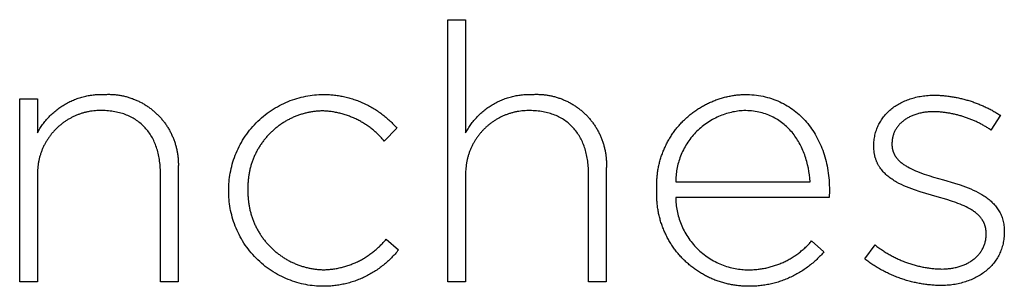
# Model space of a CAD drawing. Units: millimetres. Extents: x 224 to 9366, y -493 to 2723.
# Drawn here: x 6269 to 6327, y -318 to -302 of the extents above; entities that cross this region are included whole.
import ezdxf

# ---------------------------------------------------------------- set-up
doc = ezdxf.new("R2010")
doc.units = ezdxf.units.MM
doc.header["$LTSCALE"] = 16.335
doc.layers.add('Fisher_Paykel', color=7, linetype='Continuous', true_color=0x000000)

msp = doc.modelspace()

# ---------------------------------------------------------------- linework, layer by layer
at = {"layer": 'Fisher_Paykel'}
for p, q in [((6294.091, -302.423), (6295.137, -302.423)), ((6294.091, -317.835), (6294.091, -302.423)), ((6295.137, -302.423), (6295.137, -309.074)), ((6311.545, -306.814), (6311.687, -306.816)), ((6311.687, -306.816), (6311.828, -306.821)), ((6311.828, -306.821), (6311.967, -306.83)), ((6311.967, -306.83), (6312.105, -306.842)), ((6312.105, -306.842), (6312.24, -306.858)), ((6312.24, -306.858), (6312.374, -306.877)), ((6312.374, -306.877), (6312.506, -306.9)), ((6312.506, -306.9), (6312.637, -306.926)), ((6312.637, -306.926), (6312.766, -306.955)), ((6312.766, -306.955), (6312.892, -306.987)), ((6312.892, -306.987), (6313.017, -307.022)), ((6321.534, -307.005), (6321.62, -306.983)), ((6321.62, -306.983), (6321.707, -306.963)), ((6321.707, -306.963), (6321.795, -306.945)), ((6321.795, -306.945), (6321.885, -306.929)), ((6321.885, -306.929), (6321.975, -306.914)), ((6321.975, -306.914), (6322.066, -306.901)), ((6322.066, -306.901), (6322.159, -306.889)), ((6322.159, -306.889), (6322.253, -306.879)), ((6322.253, -306.879), (6322.347, -306.871)), ((6322.347, -306.871), (6322.443, -306.865)), ((6322.443, -306.865), (6322.539, -306.86)), ((6322.539, -306.86), (6322.637, -306.858)), ((6322.637, -306.858), (6322.736, -306.857)), ((6268.903, -307.065), (6269.949, -307.065)), ((6268.903, -317.837), (6268.903, -307.065)), ((6269.949, -307.065), (6269.949, -309.072)), ((6313.017, -307.022), (6313.141, -307.061)), ((6313.141, -307.061), (6313.262, -307.103)), ((6313.262, -307.103), (6313.381, -307.148)), ((6313.381, -307.148), (6313.499, -307.196)), ((6313.499, -307.196), (6313.614, -307.246)), ((6313.614, -307.246), (6313.728, -307.3)), ((6313.728, -307.3), (6313.84, -307.357)), ((6313.84, -307.357), (6313.949, -307.417)), ((6313.949, -307.417), (6314.057, -307.479)), ((6314.057, -307.479), (6314.163, -307.544)), ((6314.163, -307.544), (6314.267, -307.612)), ((6320.273, -307.6), (6320.336, -307.553)), ((6320.336, -307.553), (6320.4, -307.509)), ((6320.4, -307.509), (6320.466, -307.465)), ((6320.466, -307.465), (6320.534, -307.423)), ((6320.534, -307.423), (6320.603, -307.382)), ((6320.603, -307.382), (6320.673, -307.342)), ((6320.673, -307.342), (6320.745, -307.304)), ((6320.745, -307.304), (6320.818, -307.268)), ((6320.818, -307.268), (6320.892, -307.232)), ((6320.892, -307.232), (6320.968, -307.199)), ((6320.968, -307.199), (6321.045, -307.166)), ((6321.045, -307.166), (6321.124, -307.136)), ((6321.124, -307.136), (6321.203, -307.106)), ((6321.203, -307.106), (6321.284, -307.079)), ((6321.284, -307.079), (6321.366, -307.052)), ((6321.366, -307.052), (6321.45, -307.028)), ((6321.45, -307.028), (6321.534, -307.005)), ((6273.826, -307.763), (6273.723, -307.762)), ((6273.927, -307.767), (6273.826, -307.763)), ((6274.026, -307.772), (6273.927, -307.767)), ((6274.124, -307.779), (6274.026, -307.772)), ((6274.221, -307.789), (6274.124, -307.779)), ((6274.316, -307.8), (6274.221, -307.789)), ((6274.41, -307.814), (6274.316, -307.8)), ((6274.503, -307.829), (6274.41, -307.814)), ((6274.594, -307.847), (6274.503, -307.829)), ((6274.684, -307.867), (6274.594, -307.847)), ((6274.772, -307.888), (6274.684, -307.867)), ((6274.858, -307.912), (6274.772, -307.888)), ((6274.944, -307.937), (6274.858, -307.912)), ((6275.028, -307.964), (6274.944, -307.937)), ((6275.11, -307.994), (6275.028, -307.964)), ((6275.191, -308.025), (6275.11, -307.994)), ((6275.27, -308.058), (6275.191, -308.025)), ((6275.348, -308.093), (6275.27, -308.058)), ((6275.424, -308.13), (6275.348, -308.093)), ((6275.499, -308.168), (6275.424, -308.13)), ((6299.014, -307.766), (6298.912, -307.765)), ((6299.115, -307.769), (6299.014, -307.766)), ((6299.214, -307.774), (6299.115, -307.769)), ((6299.312, -307.781), (6299.214, -307.774)), ((6299.409, -307.791), (6299.312, -307.781)), ((6299.504, -307.802), (6299.409, -307.791)), ((6299.598, -307.816), (6299.504, -307.802)), ((6299.69, -307.832), (6299.598, -307.816)), ((6299.781, -307.849), (6299.69, -307.832)), ((6299.87, -307.869), (6299.781, -307.849)), ((6299.959, -307.89), (6299.87, -307.869)), ((6300.045, -307.914), (6299.959, -307.89)), ((6300.13, -307.939), (6300.045, -307.914)), ((6300.214, -307.967), (6300.13, -307.939)), ((6300.296, -307.996), (6300.214, -307.967)), ((6300.377, -308.027), (6300.296, -307.996)), ((6300.456, -308.06), (6300.377, -308.027)), ((6300.534, -308.095), (6300.456, -308.06)), ((6300.61, -308.132), (6300.534, -308.095)), ((6300.685, -308.17), (6300.61, -308.132)), ((6311.622, -307.766), (6311.506, -307.765)), ((6311.736, -307.771), (6311.622, -307.766)), ((6311.849, -307.778), (6311.736, -307.771)), ((6311.96, -307.788), (6311.849, -307.778)), ((6312.069, -307.801), (6311.96, -307.788)), ((6312.176, -307.816), (6312.069, -307.801)), ((6312.281, -307.834), (6312.176, -307.816)), ((6312.384, -307.855), (6312.281, -307.834)), ((6312.486, -307.879), (6312.384, -307.855)), ((6312.586, -307.905), (6312.486, -307.879)), ((6312.684, -307.933), (6312.586, -307.905)), ((6312.781, -307.964), (6312.684, -307.933)), ((6312.875, -307.998), (6312.781, -307.964)), ((6312.968, -308.033), (6312.875, -307.998)), ((6313.059, -308.072), (6312.968, -308.033)), ((6313.148, -308.112), (6313.059, -308.072)), ((6313.236, -308.155), (6313.148, -308.112)), ((6313.321, -308.2), (6313.236, -308.155)), ((6314.267, -307.612), (6314.368, -307.683)), ((6314.368, -307.683), (6314.468, -307.757)), ((6314.468, -307.757), (6314.565, -307.833)), ((6314.565, -307.833), (6314.661, -307.912)), ((6314.661, -307.912), (6314.754, -307.993)), ((6314.754, -307.993), (6314.845, -308.077)), ((6314.845, -308.077), (6314.934, -308.163)), ((6319.683, -308.191), (6319.728, -308.131)), ((6319.728, -308.131), (6319.775, -308.072)), ((6319.775, -308.072), (6319.824, -308.015)), ((6319.824, -308.015), (6319.874, -307.959)), ((6319.874, -307.959), (6319.927, -307.904)), ((6319.927, -307.904), (6319.98, -307.85)), ((6319.98, -307.85), (6320.036, -307.798)), ((6320.036, -307.798), (6320.093, -307.746)), ((6320.093, -307.746), (6320.151, -307.696)), ((6320.151, -307.696), (6320.211, -307.647)), ((6320.211, -307.647), (6320.273, -307.6)), ((6321.252, -308.139), (6321.203, -308.164)), ((6321.301, -308.115), (6321.252, -308.139)), ((6321.351, -308.092), (6321.301, -308.115)), ((6321.403, -308.069), (6321.351, -308.092)), ((6321.455, -308.048), (6321.403, -308.069)), ((6321.508, -308.027), (6321.455, -308.048)), ((6321.562, -308.007), (6321.508, -308.027)), ((6321.618, -307.989), (6321.562, -308.007)), ((6321.674, -307.971), (6321.618, -307.989)), ((6321.731, -307.954), (6321.674, -307.971)), ((6321.789, -307.938), (6321.731, -307.954)), ((6321.848, -307.924), (6321.789, -307.938)), ((6321.907, -307.91), (6321.848, -307.924)), ((6321.968, -307.897), (6321.907, -307.91)), ((6322.029, -307.885), (6321.968, -307.897)), ((6322.092, -307.875), (6322.029, -307.885)), ((6322.155, -307.865), (6322.092, -307.875)), ((6322.219, -307.857), (6322.155, -307.865)), ((6322.284, -307.849), (6322.219, -307.857)), ((6322.35, -307.843), (6322.284, -307.849)), ((6322.416, -307.838), (6322.35, -307.843)), ((6322.551, -307.831), (6322.416, -307.838)), ((6322.69, -307.829), (6322.551, -307.831)), ((6326.595, -308.04), (6326.038, -308.906)), ((6275.572, -308.209), (6275.499, -308.168)), ((6275.644, -308.251), (6275.572, -308.209)), ((6275.714, -308.295), (6275.644, -308.251)), ((6275.783, -308.341), (6275.714, -308.295)), ((6275.85, -308.388), (6275.783, -308.341)), ((6275.916, -308.437), (6275.85, -308.388)), ((6275.98, -308.488), (6275.916, -308.437)), ((6276.042, -308.541), (6275.98, -308.488)), ((6276.103, -308.596), (6276.042, -308.541)), ((6276.163, -308.652), (6276.103, -308.596)), ((6276.22, -308.709), (6276.163, -308.652)), ((6276.276, -308.769), (6276.22, -308.709)), ((6300.758, -308.211), (6300.685, -308.17)), ((6300.83, -308.253), (6300.758, -308.211)), ((6300.9, -308.297), (6300.83, -308.253)), ((6300.969, -308.343), (6300.9, -308.297)), ((6301.036, -308.39), (6300.969, -308.343)), ((6301.101, -308.44), (6301.036, -308.39)), ((6301.165, -308.491), (6301.101, -308.44)), ((6301.228, -308.543), (6301.165, -308.491)), ((6301.289, -308.598), (6301.228, -308.543)), ((6301.348, -308.654), (6301.289, -308.598)), ((6301.405, -308.711), (6301.348, -308.654)), ((6301.462, -308.771), (6301.405, -308.711)), ((6313.405, -308.247), (6313.321, -308.2)), ((6313.487, -308.296), (6313.405, -308.247)), ((6313.568, -308.347), (6313.487, -308.296)), ((6313.647, -308.401), (6313.568, -308.347)), ((6313.723, -308.456), (6313.647, -308.401)), ((6313.799, -308.514), (6313.723, -308.456)), ((6313.872, -308.573), (6313.799, -308.514)), ((6313.944, -308.634), (6313.872, -308.573)), ((6314.014, -308.697), (6313.944, -308.634)), ((6314.082, -308.762), (6314.014, -308.697)), ((6314.934, -308.163), (6315.021, -308.252)), ((6315.021, -308.252), (6315.105, -308.343)), ((6315.105, -308.343), (6315.187, -308.437)), ((6315.187, -308.437), (6315.268, -308.532)), ((6315.268, -308.532), (6315.345, -308.631)), ((6315.345, -308.631), (6315.421, -308.731)), ((6315.421, -308.731), (6315.494, -308.834)), ((6319.354, -308.775), (6319.383, -308.706)), ((6319.383, -308.706), (6319.414, -308.638)), ((6319.414, -308.638), (6319.447, -308.571)), ((6319.447, -308.571), (6319.482, -308.505)), ((6319.482, -308.505), (6319.518, -308.44)), ((6319.518, -308.44), (6319.557, -308.376)), ((6319.557, -308.376), (6319.597, -308.313)), ((6319.597, -308.313), (6319.639, -308.251)), ((6319.639, -308.251), (6319.683, -308.191)), ((6320.546, -308.716), (6320.518, -308.755)), ((6320.576, -308.677), (6320.546, -308.716)), ((6320.606, -308.64), (6320.576, -308.677)), ((6320.638, -308.603), (6320.606, -308.64)), ((6320.671, -308.566), (6320.638, -308.603)), ((6320.706, -308.531), (6320.671, -308.566)), ((6320.741, -308.496), (6320.706, -308.531)), ((6320.778, -308.462), (6320.741, -308.496)), ((6320.815, -308.429), (6320.778, -308.462)), ((6320.854, -308.396), (6320.815, -308.429)), ((6320.894, -308.364), (6320.854, -308.396)), ((6320.935, -308.333), (6320.894, -308.364)), ((6320.977, -308.303), (6320.935, -308.333)), ((6321.02, -308.274), (6320.977, -308.303)), ((6321.064, -308.245), (6321.02, -308.274)), ((6321.11, -308.217), (6321.064, -308.245)), ((6321.156, -308.19), (6321.11, -308.217)), ((6321.203, -308.164), (6321.156, -308.19)), ((6276.331, -308.83), (6276.276, -308.769)), ((6276.384, -308.892), (6276.331, -308.83)), ((6276.435, -308.956), (6276.384, -308.892)), ((6276.485, -309.022), (6276.435, -308.956)), ((6276.533, -309.089), (6276.485, -309.022)), ((6276.579, -309.158), (6276.533, -309.089)), ((6276.624, -309.229), (6276.579, -309.158)), ((6276.667, -309.301), (6276.624, -309.229)), ((6276.708, -309.374), (6276.667, -309.301)), ((6291.098, -308.798), (6290.351, -309.558)), ((6301.516, -308.832), (6301.462, -308.771)), ((6301.569, -308.894), (6301.516, -308.832)), ((6301.62, -308.958), (6301.569, -308.894)), ((6301.67, -309.024), (6301.62, -308.958)), ((6301.718, -309.092), (6301.67, -309.024)), ((6301.764, -309.16), (6301.718, -309.092)), ((6301.809, -309.231), (6301.764, -309.16)), ((6301.852, -309.303), (6301.809, -309.231)), ((6301.893, -309.376), (6301.852, -309.303)), ((6314.148, -308.829), (6314.082, -308.762)), ((6314.213, -308.897), (6314.148, -308.829)), ((6314.276, -308.967), (6314.213, -308.897)), ((6314.338, -309.039), (6314.276, -308.967)), ((6314.397, -309.112), (6314.338, -309.039)), ((6314.455, -309.187), (6314.397, -309.112)), ((6314.511, -309.263), (6314.455, -309.187)), ((6314.566, -309.341), (6314.511, -309.263)), ((6315.494, -308.834), (6315.565, -308.939)), ((6315.565, -308.939), (6315.634, -309.046)), ((6315.634, -309.046), (6315.7, -309.155)), ((6315.7, -309.155), (6315.764, -309.266)), ((6315.764, -309.266), (6315.825, -309.379)), ((6319.189, -309.359), (6319.203, -309.283)), ((6319.203, -309.283), (6319.218, -309.208)), ((6319.218, -309.208), (6319.236, -309.134)), ((6319.236, -309.134), (6319.256, -309.06)), ((6319.256, -309.06), (6319.277, -308.987)), ((6319.277, -308.987), (6319.301, -308.916)), ((6319.301, -308.916), (6319.326, -308.845)), ((6319.326, -308.845), (6319.354, -308.775)), ((6320.275, -309.27), (6320.263, -309.316)), ((6320.288, -309.224), (6320.275, -309.27)), ((6320.302, -309.178), (6320.288, -309.224)), ((6320.318, -309.133), (6320.302, -309.178)), ((6320.335, -309.089), (6320.318, -309.133)), ((6320.354, -309.045), (6320.335, -309.089)), ((6320.373, -309.002), (6320.354, -309.045)), ((6320.394, -308.959), (6320.373, -309.002)), ((6320.416, -308.917), (6320.394, -308.959)), ((6320.44, -308.875), (6320.416, -308.917)), ((6320.465, -308.835), (6320.44, -308.875)), ((6320.491, -308.794), (6320.465, -308.835)), ((6320.518, -308.755), (6320.491, -308.794)), ((6276.748, -309.449), (6276.708, -309.374)), ((6276.786, -309.525), (6276.748, -309.449)), ((6276.822, -309.603), (6276.786, -309.525)), ((6276.856, -309.682), (6276.822, -309.603)), ((6276.889, -309.763), (6276.856, -309.682)), ((6276.92, -309.845), (6276.889, -309.763)), ((6276.95, -309.928), (6276.92, -309.845)), ((6301.932, -309.451), (6301.893, -309.376)), ((6301.97, -309.527), (6301.932, -309.451)), ((6302.007, -309.605), (6301.97, -309.527)), ((6302.041, -309.684), (6302.007, -309.605)), ((6302.074, -309.765), (6302.041, -309.684)), ((6302.105, -309.847), (6302.074, -309.765)), ((6302.135, -309.93), (6302.105, -309.847)), ((6314.618, -309.42), (6314.566, -309.341)), ((6314.669, -309.501), (6314.618, -309.42)), ((6314.719, -309.583), (6314.669, -309.501)), ((6314.766, -309.666), (6314.719, -309.583)), ((6314.812, -309.75), (6314.766, -309.666)), ((6314.857, -309.836), (6314.812, -309.75)), ((6314.899, -309.923), (6314.857, -309.836)), ((6315.825, -309.379), (6315.885, -309.494)), ((6315.885, -309.494), (6315.941, -309.611)), ((6315.941, -309.611), (6315.995, -309.73)), ((6315.995, -309.73), (6316.047, -309.851)), ((6316.047, -309.851), (6316.096, -309.974)), ((6319.151, -309.832), (6319.152, -309.752)), ((6319.151, -309.874), (6319.151, -309.832)), ((6319.152, -309.964), (6319.151, -309.874)), ((6319.152, -309.752), (6319.155, -309.672)), ((6319.155, -309.672), (6319.161, -309.592)), ((6319.161, -309.592), (6319.168, -309.514)), ((6319.168, -309.514), (6319.178, -309.436)), ((6319.178, -309.436), (6319.189, -309.359)), ((6320.219, -309.655), (6320.218, -309.705)), ((6320.218, -309.705), (6320.218, -309.748)), ((6320.218, -309.748), (6320.218, -309.776)), ((6320.218, -309.776), (6320.219, -309.804)), ((6320.221, -309.606), (6320.219, -309.655)), ((6320.219, -309.804), (6320.22, -309.831)), ((6320.22, -309.831), (6320.222, -309.858)), ((6320.224, -309.556), (6320.221, -309.606)), ((6320.222, -309.858), (6320.225, -309.885)), ((6320.229, -309.507), (6320.224, -309.556)), ((6320.225, -309.885), (6320.227, -309.912)), ((6320.236, -309.459), (6320.229, -309.507)), ((6320.243, -309.411), (6320.236, -309.459)), ((6320.252, -309.363), (6320.243, -309.411)), ((6320.263, -309.316), (6320.252, -309.363)), ((6276.978, -310.013), (6276.95, -309.928)), ((6277.004, -310.099), (6276.978, -310.013)), ((6277.028, -310.187), (6277.004, -310.099)), ((6277.05, -310.276), (6277.028, -310.187)), ((6277.071, -310.366), (6277.05, -310.276)), ((6277.09, -310.457), (6277.071, -310.366)), ((6277.107, -310.55), (6277.09, -310.457)), ((6302.163, -310.015), (6302.135, -309.93)), ((6302.189, -310.101), (6302.163, -310.015)), ((6302.213, -310.189), (6302.189, -310.101)), ((6302.235, -310.278), (6302.213, -310.189)), ((6302.256, -310.368), (6302.235, -310.278)), ((6302.275, -310.459), (6302.256, -310.368)), ((6302.292, -310.552), (6302.275, -310.459)), ((6314.94, -310.011), (6314.899, -309.923)), ((6314.979, -310.1), (6314.94, -310.011)), ((6315.017, -310.19), (6314.979, -310.1)), ((6315.052, -310.281), (6315.017, -310.19)), ((6315.087, -310.373), (6315.052, -310.281)), ((6315.119, -310.467), (6315.087, -310.373)), ((6315.15, -310.56), (6315.119, -310.467)), ((6316.096, -309.974), (6316.143, -310.099)), ((6316.143, -310.099), (6316.188, -310.225)), ((6316.188, -310.225), (6316.229, -310.353)), ((6316.229, -310.353), (6316.268, -310.483)), ((6319.157, -310.051), (6319.152, -309.964)), ((6319.164, -310.136), (6319.157, -310.051)), ((6319.173, -310.219), (6319.164, -310.136)), ((6319.179, -310.26), (6319.173, -310.219)), ((6319.186, -310.3), (6319.179, -310.26)), ((6319.193, -310.34), (6319.186, -310.3)), ((6319.201, -310.38), (6319.193, -310.34)), ((6319.209, -310.419), (6319.201, -310.38)), ((6319.219, -310.457), (6319.209, -310.419)), ((6319.228, -310.495), (6319.219, -310.457)), ((6320.227, -309.912), (6320.231, -309.939)), ((6320.231, -309.939), (6320.235, -309.965)), ((6320.235, -309.965), (6320.239, -309.991)), ((6320.239, -309.991), (6320.244, -310.016)), ((6320.244, -310.016), (6320.25, -310.042)), ((6320.25, -310.042), (6320.256, -310.067)), ((6320.256, -310.067), (6320.262, -310.092)), ((6320.262, -310.092), (6320.269, -310.117)), ((6320.269, -310.117), (6320.276, -310.141)), ((6320.276, -310.141), (6320.284, -310.165)), ((6320.284, -310.165), (6320.293, -310.189)), ((6320.293, -310.189), (6320.301, -310.213)), ((6320.301, -310.213), (6320.311, -310.236)), ((6320.311, -310.236), (6320.32, -310.259)), ((6320.32, -310.259), (6320.331, -310.282)), ((6320.331, -310.282), (6320.341, -310.305)), ((6320.341, -310.305), (6320.352, -310.328)), ((6320.352, -310.328), (6320.364, -310.35)), ((6320.364, -310.35), (6320.376, -310.372)), ((6320.376, -310.372), (6320.388, -310.394)), ((6320.388, -310.394), (6320.401, -310.415)), ((6320.401, -310.415), (6320.415, -310.437)), ((6320.415, -310.437), (6320.428, -310.458)), ((6320.428, -310.458), (6320.443, -310.479)), ((6277.123, -310.644), (6277.107, -310.55)), ((6277.136, -310.739), (6277.123, -310.644)), ((6277.148, -310.835), (6277.136, -310.739)), ((6277.158, -310.933), (6277.148, -310.835)), ((6277.167, -311.032), (6277.158, -310.933)), ((6277.173, -311.132), (6277.167, -311.032)), ((6302.308, -310.646), (6302.292, -310.552)), ((6302.321, -310.741), (6302.308, -310.646)), ((6302.333, -310.837), (6302.321, -310.741)), ((6302.343, -310.935), (6302.333, -310.837)), ((6302.351, -311.034), (6302.343, -310.935)), ((6302.358, -311.134), (6302.351, -311.034)), ((6315.179, -310.655), (6315.15, -310.56)), ((6315.207, -310.751), (6315.179, -310.655)), ((6315.232, -310.847), (6315.207, -310.751)), ((6315.257, -310.944), (6315.232, -310.847)), ((6315.3, -311.14), (6315.257, -310.944)), ((6316.268, -310.483), (6316.305, -310.614)), ((6316.305, -310.614), (6316.339, -310.747)), ((6316.339, -310.747), (6316.37, -310.881)), ((6316.37, -310.881), (6316.399, -311.017)), ((6316.399, -311.017), (6316.425, -311.155)), ((6319.239, -310.533), (6319.228, -310.495)), ((6319.25, -310.57), (6319.239, -310.533)), ((6319.261, -310.607), (6319.25, -310.57)), ((6319.274, -310.643), (6319.261, -310.607)), ((6319.286, -310.679), (6319.274, -310.643)), ((6319.3, -310.714), (6319.286, -310.679)), ((6319.314, -310.749), (6319.3, -310.714)), ((6319.328, -310.784), (6319.314, -310.749)), ((6319.344, -310.818), (6319.328, -310.784)), ((6319.359, -310.852), (6319.344, -310.818)), ((6319.376, -310.885), (6319.359, -310.852)), ((6319.393, -310.918), (6319.376, -310.885)), ((6319.41, -310.95), (6319.393, -310.918)), ((6319.428, -310.982), (6319.41, -310.95)), ((6319.446, -311.014), (6319.428, -310.982)), ((6319.466, -311.045), (6319.446, -311.014)), ((6319.485, -311.076), (6319.466, -311.045)), ((6320.443, -310.479), (6320.457, -310.5)), ((6320.457, -310.5), (6320.472, -310.52)), ((6320.472, -310.52), (6320.488, -310.54)), ((6320.488, -310.54), (6320.503, -310.561)), ((6320.503, -310.561), (6320.536, -310.6)), ((6320.536, -310.6), (6320.571, -310.639)), ((6320.571, -310.639), (6320.607, -310.677)), ((6320.607, -310.677), (6320.644, -310.714)), ((6320.644, -310.714), (6320.683, -310.751)), ((6320.683, -310.751), (6320.724, -310.787)), ((6320.724, -310.787), (6320.766, -310.822)), ((6320.766, -310.822), (6320.809, -310.856)), ((6320.809, -310.856), (6320.853, -310.89)), ((6320.853, -310.89), (6320.899, -310.923)), ((6320.899, -310.923), (6320.947, -310.955)), ((6320.947, -310.955), (6320.995, -310.987)), ((6320.995, -310.987), (6321.045, -311.018)), ((6321.045, -311.018), (6321.096, -311.049)), ((6321.096, -311.049), (6321.148, -311.079)), ((6269.949, -311.608), (6269.949, -317.837)), ((6277.178, -311.233), (6277.173, -311.132)), ((6277.18, -311.335), (6277.178, -311.233)), ((6277.181, -311.439), (6277.18, -311.335)), ((6277.181, -317.837), (6277.181, -311.439)), ((6278.224, -311.245), (6278.224, -317.837)), ((6295.137, -311.606), (6295.137, -317.835)), ((6302.362, -311.235), (6302.358, -311.134)), ((6302.365, -311.337), (6302.362, -311.235)), ((6302.366, -311.441), (6302.365, -311.337)), ((6302.366, -317.835), (6302.366, -311.441)), ((6303.408, -311.247), (6303.408, -317.835)), ((6315.337, -311.339), (6315.3, -311.14)), ((6315.367, -311.539), (6315.337, -311.339)), ((6315.39, -311.741), (6315.367, -311.539)), ((6316.425, -311.155), (6316.449, -311.293)), ((6316.449, -311.293), (6316.469, -311.434)), ((6316.469, -311.434), (6316.487, -311.575)), ((6316.487, -311.575), (6316.503, -311.718)), ((6319.505, -311.107), (6319.485, -311.076)), ((6319.526, -311.137), (6319.505, -311.107)), ((6319.569, -311.196), (6319.526, -311.137)), ((6319.613, -311.254), (6319.569, -311.196)), ((6319.66, -311.31), (6319.613, -311.254)), ((6319.708, -311.365), (6319.66, -311.31)), ((6319.759, -311.419), (6319.708, -311.365)), ((6319.811, -311.471), (6319.759, -311.419)), ((6319.865, -311.522), (6319.811, -311.471)), ((6319.921, -311.571), (6319.865, -311.522)), ((6319.978, -311.619), (6319.921, -311.571)), ((6320.037, -311.666), (6319.978, -311.619)), ((6321.148, -311.079), (6321.256, -311.137)), ((6321.256, -311.137), (6321.367, -311.193)), ((6321.367, -311.193), (6321.483, -311.248)), ((6321.483, -311.248), (6321.603, -311.3)), ((6321.603, -311.3), (6321.726, -311.351)), ((6321.726, -311.351), (6321.853, -311.4)), ((6321.853, -311.4), (6322.115, -311.495)), ((6322.115, -311.495), (6322.387, -311.585)), ((6322.387, -311.585), (6322.667, -311.671)), ((6307.495, -311.945), (6315.408, -311.945)), ((6315.408, -311.945), (6315.39, -311.741)), ((6316.503, -311.718), (6316.515, -311.863)), ((6316.515, -311.863), (6316.525, -312.008)), ((6316.525, -312.008), (6316.532, -312.155)), ((6316.532, -312.155), (6316.536, -312.303)), ((6320.097, -311.712), (6320.037, -311.666)), ((6320.159, -311.757), (6320.097, -311.712)), ((6320.222, -311.8), (6320.159, -311.757)), ((6320.287, -311.843), (6320.222, -311.8)), ((6320.353, -311.884), (6320.287, -311.843)), ((6320.42, -311.925), (6320.353, -311.884)), ((6320.489, -311.964), (6320.42, -311.925)), ((6320.63, -312.04), (6320.489, -311.964)), ((6320.775, -312.112), (6320.63, -312.04)), ((6320.924, -312.181), (6320.775, -312.112)), ((6321.077, -312.246), (6320.924, -312.181)), ((6322.667, -311.671), (6323.243, -311.839)), ((6323.243, -311.839), (6323.9, -312.031)), ((6323.9, -312.031), (6324.225, -312.136)), ((6324.225, -312.136), (6324.543, -312.249)), ((6281.2, -312.495), (6281.2, -312.449)), ((6282.33, -312.41), (6282.33, -312.449)), ((6306.386, -312.469), (6306.386, -312.431)), ((6316.538, -312.452), (6316.517, -312.874)), ((6316.536, -312.303), (6316.538, -312.452)), ((6321.233, -312.309), (6321.077, -312.246)), ((6321.392, -312.369), (6321.233, -312.309)), ((6321.553, -312.427), (6321.392, -312.369)), ((6321.881, -312.536), (6321.553, -312.427)), ((6322.215, -312.638), (6321.881, -312.536)), ((6322.883, -312.832), (6322.215, -312.638)), ((6324.543, -312.249), (6324.698, -312.309)), ((6324.698, -312.309), (6324.851, -312.372)), ((6324.851, -312.372), (6325.001, -312.438)), ((6325.001, -312.438), (6325.147, -312.507)), ((6325.147, -312.507), (6325.29, -312.58)), ((6325.29, -312.58), (6325.429, -312.655)), ((6325.429, -312.655), (6325.497, -312.695)), ((6325.497, -312.695), (6325.563, -312.735)), ((6325.563, -312.735), (6325.628, -312.776)), ((6325.628, -312.776), (6325.693, -312.819)), ((6316.517, -312.874), (6307.495, -312.874)), ((6323.443, -312.994), (6322.883, -312.832)), ((6323.713, -313.079), (6323.443, -312.994)), ((6323.973, -313.169), (6323.713, -313.079)), ((6324.1, -313.216), (6323.973, -313.169)), ((6324.223, -313.264), (6324.1, -313.216)), ((6324.344, -313.314), (6324.223, -313.264)), ((6324.461, -313.365), (6324.344, -313.314)), ((6324.574, -313.419), (6324.461, -313.365)), ((6325.693, -312.819), (6325.755, -312.862)), ((6325.755, -312.862), (6325.817, -312.906)), ((6325.817, -312.906), (6325.877, -312.952)), ((6325.877, -312.952), (6325.936, -312.998)), ((6325.936, -312.998), (6325.993, -313.046)), ((6325.993, -313.046), (6326.049, -313.095)), ((6326.049, -313.095), (6326.103, -313.145)), ((6326.103, -313.145), (6326.155, -313.196)), ((6326.155, -313.196), (6326.206, -313.249)), ((6326.206, -313.249), (6326.256, -313.303)), ((6326.256, -313.303), (6326.303, -313.358)), ((6326.303, -313.358), (6326.349, -313.414)), ((6324.684, -313.475), (6324.574, -313.419)), ((6324.79, -313.532), (6324.684, -313.475)), ((6324.841, -313.562), (6324.79, -313.532)), ((6324.891, -313.592), (6324.841, -313.562)), ((6324.94, -313.623), (6324.891, -313.592)), ((6324.988, -313.655), (6324.94, -313.623)), ((6325.035, -313.687), (6324.988, -313.655)), ((6325.08, -313.72), (6325.035, -313.687)), ((6325.125, -313.754), (6325.08, -313.72)), ((6325.168, -313.788), (6325.125, -313.754)), ((6325.21, -313.823), (6325.168, -313.788)), ((6325.25, -313.859), (6325.21, -313.823)), ((6325.289, -313.895), (6325.25, -313.859)), ((6325.327, -313.933), (6325.289, -313.895)), ((6325.364, -313.971), (6325.327, -313.933)), ((6326.349, -313.414), (6326.393, -313.472)), ((6326.393, -313.472), (6326.435, -313.531)), ((6326.435, -313.531), (6326.475, -313.591)), ((6326.475, -313.591), (6326.514, -313.653)), ((6326.514, -313.653), (6326.55, -313.716)), ((6326.55, -313.716), (6326.584, -313.781)), ((6326.584, -313.781), (6326.617, -313.848)), ((6326.617, -313.848), (6326.647, -313.915)), ((6326.647, -313.915), (6326.675, -313.985)), ((6325.399, -314.01), (6325.364, -313.971)), ((6325.432, -314.049), (6325.399, -314.01)), ((6325.464, -314.09), (6325.432, -314.049)), ((6325.495, -314.131), (6325.464, -314.09)), ((6325.524, -314.174), (6325.495, -314.131)), ((6325.538, -314.195), (6325.524, -314.174)), ((6325.552, -314.217), (6325.538, -314.195)), ((6325.565, -314.239), (6325.552, -314.217)), ((6325.578, -314.261), (6325.565, -314.239)), ((6325.59, -314.283), (6325.578, -314.261)), ((6325.602, -314.306), (6325.59, -314.283)), ((6325.614, -314.329), (6325.602, -314.306)), ((6325.625, -314.352), (6325.614, -314.329)), ((6325.636, -314.375), (6325.625, -314.352)), ((6325.646, -314.399), (6325.636, -314.375)), ((6325.656, -314.423), (6325.646, -314.399)), ((6325.665, -314.447), (6325.656, -314.423)), ((6325.674, -314.471), (6325.665, -314.447)), ((6325.683, -314.496), (6325.674, -314.471)), ((6325.691, -314.521), (6325.683, -314.496)), ((6325.699, -314.546), (6325.691, -314.521)), ((6326.675, -313.985), (6326.7, -314.056)), ((6326.7, -314.056), (6326.724, -314.128)), ((6326.724, -314.128), (6326.745, -314.202)), ((6326.745, -314.202), (6326.764, -314.278)), ((6326.764, -314.278), (6326.781, -314.356)), ((6326.781, -314.356), (6326.795, -314.435)), ((6326.795, -314.435), (6326.806, -314.516)), ((6326.806, -314.516), (6326.815, -314.598)), ((6325.706, -314.571), (6325.699, -314.546)), ((6325.713, -314.597), (6325.706, -314.571)), ((6325.719, -314.623), (6325.713, -314.597)), ((6325.725, -314.649), (6325.719, -314.623)), ((6325.731, -314.675), (6325.725, -314.649)), ((6325.736, -314.702), (6325.731, -314.675)), ((6325.741, -314.729), (6325.736, -314.702)), ((6325.745, -314.756), (6325.741, -314.729)), ((6325.748, -314.783), (6325.745, -314.756)), ((6325.751, -314.811), (6325.748, -314.783)), ((6325.754, -314.839), (6325.751, -314.811)), ((6325.756, -314.868), (6325.754, -314.839)), ((6325.759, -314.925), (6325.756, -314.868)), ((6325.757, -315.145), (6325.759, -315.087)), ((6325.76, -314.984), (6325.759, -314.925)), ((6325.759, -315.087), (6325.76, -315.03)), ((6325.76, -315.03), (6325.76, -314.984)), ((6326.815, -314.598), (6326.822, -314.683)), ((6326.822, -315.081), (6326.816, -315.168)), ((6326.822, -314.683), (6326.826, -314.769)), ((6326.826, -314.992), (6326.822, -315.081)), ((6326.826, -314.769), (6326.827, -314.857)), ((6326.827, -314.903), (6326.826, -314.992)), ((6326.827, -314.857), (6326.827, -314.903)), ((6290.457, -315.326), (6291.182, -315.956)), ((6315.492, -315.427), (6316.217, -316.061)), ((6318.616, -316.484), (6319.235, -315.663)), ((6325.625, -315.729), (6325.645, -315.68)), ((6325.645, -315.68), (6325.663, -315.63)), ((6325.663, -315.63), (6325.679, -315.579)), ((6325.679, -315.579), (6325.694, -315.527)), ((6325.694, -315.527), (6325.708, -315.474)), ((6325.708, -315.474), (6325.72, -315.421)), ((6325.72, -315.421), (6325.731, -315.367)), ((6325.731, -315.367), (6325.74, -315.313)), ((6325.74, -315.313), (6325.747, -315.257)), ((6325.747, -315.257), (6325.753, -315.201)), ((6325.753, -315.201), (6325.757, -315.145)), ((6326.732, -315.671), (6326.71, -315.751)), ((6326.752, -315.59), (6326.732, -315.671)), ((6326.769, -315.508), (6326.752, -315.59)), ((6326.784, -315.425), (6326.769, -315.508)), ((6326.797, -315.34), (6326.784, -315.425)), ((6326.808, -315.255), (6326.797, -315.34)), ((6326.816, -315.168), (6326.808, -315.255)), ((6325.247, -316.302), (6325.284, -316.263)), ((6325.284, -316.263), (6325.319, -316.223)), ((6325.319, -316.223), (6325.354, -316.182)), ((6325.354, -316.182), (6325.387, -316.141)), ((6325.387, -316.141), (6325.419, -316.098)), ((6325.419, -316.098), (6325.449, -316.055)), ((6325.449, -316.055), (6325.478, -316.011)), ((6325.478, -316.011), (6325.506, -315.966)), ((6325.506, -315.966), (6325.533, -315.92)), ((6325.533, -315.92), (6325.558, -315.874)), ((6325.558, -315.874), (6325.582, -315.826)), ((6325.582, -315.826), (6325.604, -315.778)), ((6325.604, -315.778), (6325.625, -315.729)), ((6326.535, -316.205), (6326.499, -316.277)), ((6326.569, -316.132), (6326.535, -316.205)), ((6326.602, -316.058), (6326.569, -316.132)), ((6326.632, -315.983), (6326.602, -316.058)), ((6326.66, -315.907), (6326.632, -315.983)), ((6326.686, -315.829), (6326.66, -315.907)), ((6326.71, -315.751), (6326.686, -315.829)), ((6324.4, -316.851), (6324.456, -316.829)), ((6324.456, -316.829), (6324.51, -316.805)), ((6324.51, -316.805), (6324.564, -316.781)), ((6324.564, -316.781), (6324.616, -316.756)), ((6324.616, -316.756), (6324.668, -316.729)), ((6324.668, -316.729), (6324.719, -316.702)), ((6324.719, -316.702), (6324.769, -316.674)), ((6324.769, -316.674), (6324.817, -316.645)), ((6324.817, -316.645), (6324.865, -316.615)), ((6324.865, -316.615), (6324.912, -316.583)), ((6324.912, -316.583), (6324.958, -316.551)), ((6324.958, -316.551), (6325.002, -316.519)), ((6325.002, -316.519), (6325.046, -316.485)), ((6325.046, -316.485), (6325.088, -316.45)), ((6325.088, -316.45), (6325.13, -316.414)), ((6325.13, -316.414), (6325.17, -316.378)), ((6325.17, -316.378), (6325.209, -316.34)), ((6325.209, -316.34), (6325.247, -316.302)), ((6326.14, -316.804), (6326.087, -316.864)), ((6326.191, -316.743), (6326.14, -316.804)), ((6326.241, -316.68), (6326.191, -316.743)), ((6326.288, -316.616), (6326.241, -316.68)), ((6326.334, -316.551), (6326.288, -316.616)), ((6326.378, -316.484), (6326.334, -316.551)), ((6326.42, -316.416), (6326.378, -316.484)), ((6326.46, -316.347), (6326.42, -316.416)), ((6326.499, -316.277), (6326.46, -316.347)), ((6323.141, -317.075), (6323.278, -317.073)), ((6323.278, -317.073), (6323.412, -317.066)), ((6323.412, -317.066), (6323.479, -317.061)), ((6323.479, -317.061), (6323.545, -317.054)), ((6323.545, -317.054), (6323.611, -317.047)), ((6323.611, -317.047), (6323.676, -317.038)), ((6323.676, -317.038), (6323.74, -317.029)), ((6323.74, -317.029), (6323.804, -317.018)), ((6323.804, -317.018), (6323.867, -317.006)), ((6323.867, -317.006), (6323.929, -316.993)), ((6323.929, -316.993), (6323.99, -316.979)), ((6323.99, -316.979), (6324.051, -316.964)), ((6324.051, -316.964), (6324.111, -316.948)), ((6324.111, -316.948), (6324.171, -316.93)), ((6324.171, -316.93), (6324.229, -316.912)), ((6324.229, -316.912), (6324.287, -316.893)), ((6324.287, -316.893), (6324.344, -316.873)), ((6324.344, -316.873), (6324.4, -316.851)), ((6325.47, -317.389), (6325.4, -317.434)), ((6325.538, -317.343), (6325.47, -317.389)), ((6325.605, -317.295), (6325.538, -317.343)), ((6325.671, -317.246), (6325.605, -317.295)), ((6325.735, -317.196), (6325.671, -317.246)), ((6325.798, -317.144), (6325.735, -317.196)), ((6325.859, -317.091), (6325.798, -317.144)), ((6325.918, -317.036), (6325.859, -317.091)), ((6325.976, -316.98), (6325.918, -317.036)), ((6326.033, -316.923), (6325.976, -316.98)), ((6326.087, -316.864), (6326.033, -316.923)), ((6269.949, -317.837), (6268.903, -317.837)), ((6278.224, -317.837), (6277.181, -317.837)), ((6295.137, -317.835), (6294.091, -317.835)), ((6303.408, -317.835), (6302.366, -317.835)), ((6323.745, -318.004), (6323.652, -318.015)), ((6323.838, -317.991), (6323.745, -318.004)), ((6323.929, -317.976), (6323.838, -317.991)), ((6324.02, -317.96), (6323.929, -317.976)), ((6324.11, -317.942), (6324.02, -317.96)), ((6324.199, -317.922), (6324.11, -317.942)), ((6324.286, -317.9), (6324.199, -317.922)), ((6324.373, -317.877), (6324.286, -317.9)), ((6324.459, -317.853), (6324.373, -317.877)), ((6324.544, -317.826), (6324.459, -317.853)), ((6324.628, -317.798), (6324.544, -317.826)), ((6324.71, -317.769), (6324.628, -317.798)), ((6324.792, -317.738), (6324.71, -317.769)), ((6324.872, -317.705), (6324.792, -317.738)), ((6324.951, -317.671), (6324.872, -317.705)), ((6325.029, -317.635), (6324.951, -317.671)), ((6325.106, -317.598), (6325.029, -317.635)), ((6325.181, -317.559), (6325.106, -317.598)), ((6325.255, -317.519), (6325.181, -317.559)), ((6325.328, -317.477), (6325.255, -317.519)), ((6325.4, -317.434), (6325.328, -317.477)), ((6323.175, -318.046), (6323.077, -318.047)), ((6323.272, -318.044), (6323.175, -318.046)), ((6323.368, -318.039), (6323.272, -318.044)), ((6323.463, -318.033), (6323.368, -318.039)), ((6323.558, -318.025), (6323.463, -318.033)), ((6323.652, -318.015), (6323.558, -318.025))]:
    msp.add_line(p, q, dxfattribs=at)
for points, weights in [([(6269.949, -309.072), (6271.205, -306.718), (6273.871, -306.815)], [1, 0.848093013215, 1]), ([(6281.2, -312.449), (6281.181, -306.885), (6286.746, -306.815)], [1, 0.710345804289, 1]), ([(6286.746, -306.815), (6289.377, -306.807), (6291.098, -308.798)], [1, 0.908766386283, 1]), ([(6295.137, -309.074), (6296.39, -306.715), (6299.06, -306.814)], [1, 0.847367894079, 1]), ([(6322.736, -306.857), (6324.834, -306.898), (6326.595, -308.04)], [1, 0.961694893937, 1]), ([(6290.351, -309.558), (6288.937, -307.856), (6286.724, -307.784)], [1, 0.912131898259, 1]), ([(6311.506, -307.765), (6307.524, -307.958), (6307.495, -311.945)], [1, 0.726504373448, 1]), ([(6326.038, -308.906), (6324.522, -307.877), (6322.69, -307.829)], [1, 0.959619367464, 1]), ([(6286.746, -318.09), (6281.176, -318.065), (6281.2, -312.495)], [1, 0.707182211941, 1]), ([(6307.495, -312.874), (6307.544, -317.09), (6311.76, -317.121)], [1, 0.713744956501, 1]), ([(6286.809, -317.118), (6289.042, -317.055), (6290.457, -315.326)], [1, 0.909588433335, 1]), ([(6311.76, -317.121), (6314.016, -317.133), (6315.492, -315.427)], [1, 0.908405240906, 1]), ([(6319.235, -315.663), (6320.948, -317.034), (6323.141, -317.075)], [1, 0.946696275292, 1]), ([(6291.182, -315.956), (6289.484, -318.105), (6286.746, -318.09)], [1, 0.898863466314, 1]), ([(6316.217, -316.061), (6314.451, -318.147), (6311.717, -318.089)], [1, 0.902763275362, 1]), ([(6323.077, -318.047), (6320.586, -318.008), (6318.616, -316.484)], [1, 0.948793146764, 1])]:
    msp.add_rational_spline(points, weights, degree=2, dxfattribs=at)
for points, weights, knots in [([(6273.871, -306.815), (6275.742, -306.704), (6277.055, -308.04), (6278.368, -309.377), (6278.224, -311.245)], [1, 0.910267400155, 1, 0.910267400155, 1], [0, 0, 0, 3.523472, 3.523472, 7.046944, 7.046944, 7.046944]), ([(6299.06, -306.814), (6300.931, -306.702), (6302.244, -308.04), (6303.556, -309.378), (6303.408, -311.247)], [1, 0.910060223157, 1, 0.910060223157, 1], [0, 0, 0, 3.524554, 3.524554, 7.049108, 7.049108, 7.049108]), ([(6306.386, -312.431), (6306.264, -310.189), (6307.782, -308.536), (6309.301, -306.882), (6311.545, -306.814)], [1, 0.92153950509, 1, 0.92153950509, 1], [0, 0, 0, 4.257228, 4.257228, 8.514456, 8.514456, 8.514456]), ([(6273.723, -307.762), (6272.127, -307.733), (6271.009, -308.873), (6269.89, -310.012), (6269.949, -311.608)], [1, 0.918537452426, 1, 0.918537452426, 1], [0, 0, 0, 3.021053, 3.021053, 6.042105, 6.042105, 6.042105]), ([(6286.724, -307.784), (6284.848, -307.814), (6283.556, -309.175), (6282.264, -310.535), (6282.33, -312.41)], [1, 0.922075003528, 1, 0.922075003528, 1], [0, 0, 0, 3.559626, 3.559626, 7.119252, 7.119252, 7.119252]), ([(6298.912, -307.765), (6297.317, -307.736), (6296.199, -308.874), (6295.08, -310.012), (6295.137, -311.606)], [1, 0.918700260695, 1, 0.918700260695, 1], [0, 0, 0, 3.018939, 3.018939, 6.037877, 6.037877, 6.037877]), ([(6282.33, -312.449), (6282.279, -314.348), (6283.594, -315.719), (6284.909, -317.09), (6286.809, -317.118)], [1, 0.922718231154, 1, 0.922718231154, 1], [0, 0, 0, 3.605908, 3.605908, 7.211816, 7.211816, 7.211816]), ([(6311.717, -318.089), (6309.43, -318.072), (6307.856, -316.413), (6306.282, -314.754), (6306.386, -312.469)], [1, 0.920187316528, 1, 0.920187316528, 1], [0, 0, 0, 4.332776, 4.332776, 8.665552, 8.665552, 8.665552])]:
    msp.add_rational_spline(points, weights, degree=2, knots=knots, dxfattribs=at)

doc.saveas('drawing.dxf')
